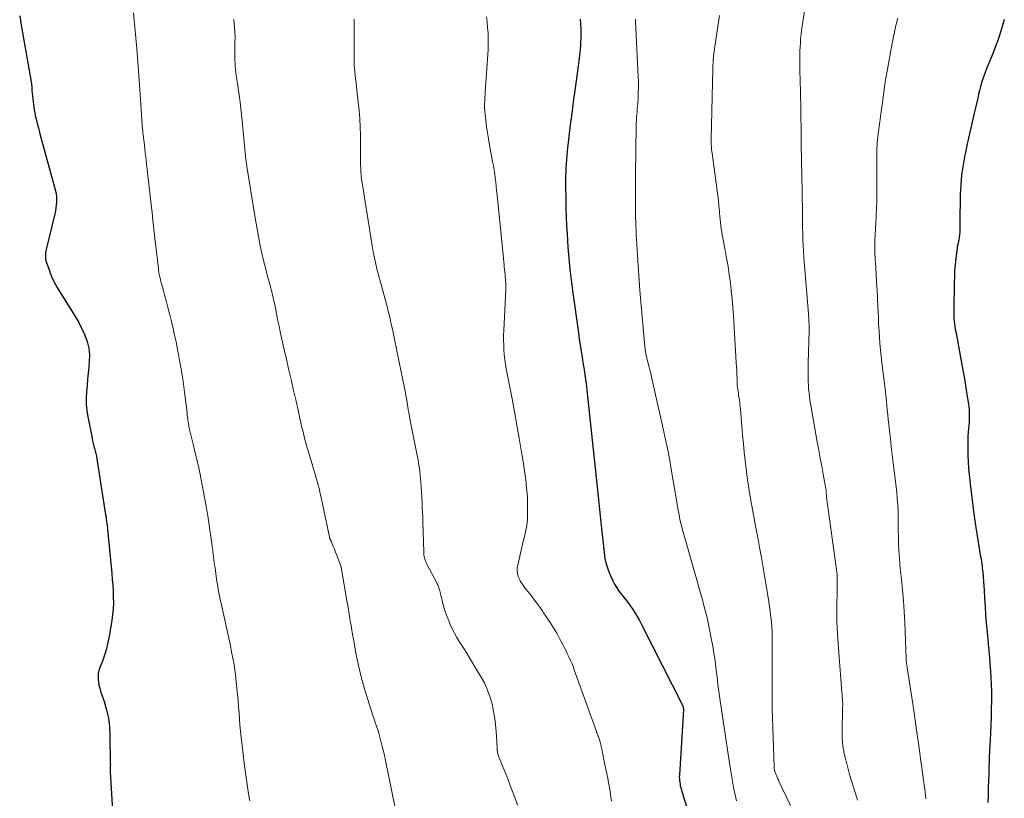
# Model space of a CAD drawing. Units: feet. Extents: x 1985000 to 1990000, y 585000 to 590000.
# Drawn here: x 1985486 to 1985647, y 586395 to 586522 of the extents above; entities that cross this region are included whole.
import ezdxf

# ---------------------------------------------------------------- set-up
doc = ezdxf.new("R2010")
doc.units = ezdxf.units.FT
doc.header["$LTSCALE"] = 100
doc.header["$MEASUREMENT"] = 0
doc.layers.add('CONTOUR INDEX', color=32, linetype='Continuous', lineweight=25)
doc.layers.add('CONTOUR INTERMEDIATE', color=40, linetype='Continuous', lineweight=15)

msp = doc.modelspace()

# ---------------------------------------------------------------- linework, layer by layer
at = {"layer": 'CONTOUR INDEX', "flags": 128}
for points, elevation in [([(1985486.07, 586522.86), (1985486.31, 586521.31), (1985487.89, 586512.37), (1985487.91, 586512.23), (1985487.93, 586512.09), (1985487.96, 586511.94), (1985487.98, 586511.8), (1985488, 586511.66), (1985488.02, 586511.52), (1985488.03, 586511.38), (1985488.05, 586511.23), (1985488.08, 586510.62), (1985488.12, 586510.18), (1985488.16, 586509.73), (1985488.21, 586509.28), (1985488.26, 586508.84), (1985488.45, 586507.48), (1985488.53, 586506.98), (1985488.62, 586506.49), (1985488.74, 586505.99), (1985488.86, 586505.5), (1985488.99, 586505.02), (1985489.13, 586504.53), (1985489.26, 586504.04), (1985489.39, 586503.55), (1985491.93, 586494.18), (1985492.03, 586493.72), (1985492.1, 586493.26), (1985492.12, 586492.8), (1985492.11, 586492.33), (1985492.06, 586491.86), (1985492, 586491.39), (1985491.91, 586490.92), (1985491.82, 586490.46), (1985490.42, 586484.61), (1985490.37, 586484.34), (1985490.32, 586484.07), (1985490.29, 586483.8), (1985490.27, 586483.53), (1985490.27, 586483.26), (1985490.29, 586482.99), (1985490.35, 586482.72), (1985490.43, 586482.46), (1985490.93, 586481.1), (1985491.3, 586480.17), (1985491.72, 586479.27), (1985492.19, 586478.39), (1985492.69, 586477.53), (1985494.57, 586474.58), (1985495.16, 586473.61), (1985495.73, 586472.62), (1985496.25, 586471.61), (1985496.74, 586470.59), (1985497.12, 586469.53), (1985497.39, 586468.46), (1985497.48, 586467.37), (1985497.46, 586466.25), (1985497.38, 586465.39), (1985497.28, 586464.36), (1985497.18, 586463.34), (1985497.09, 586462.31), (1985497, 586461.29), (1985496.96, 586460.26), (1985496.97, 586459.24), (1985497.07, 586458.23), (1985497.23, 586457.21), (1985497.92, 586453.68), (1985498.01, 586453.26), (1985498.11, 586452.84), (1985498.21, 586452.42), (1985498.33, 586452), (1985498.44, 586451.58), (1985498.54, 586451.17), (1985498.63, 586450.74), (1985498.7, 586450.32), (1985500.14, 586441.14), (1985500.2, 586440.79), (1985500.25, 586440.43), (1985500.29, 586440.07), (1985500.34, 586439.71), (1985500.38, 586439.35), (1985500.42, 586438.99), (1985500.46, 586438.63), (1985500.49, 586438.27), (1985501.14, 586431.53), (1985501.23, 586430.57), (1985501.3, 586429.61), (1985501.35, 586428.65), (1985501.39, 586427.69), (1985501.4, 586426.73), (1985501.37, 586425.77), (1985501.28, 586424.82), (1985501.15, 586423.86), (1985500.73, 586421.27), (1985500.52, 586420.23), (1985500.28, 586419.2), (1985499.96, 586418.19), (1985499.6, 586417.19), (1985499.18, 586416.13), (1985499.03, 586415.66), (1985498.93, 586415.19), (1985498.9, 586414.71), (1985498.91, 586414.23), (1985498.97, 586413.74), (1985499.05, 586413.25), (1985499.17, 586412.78), (1985499.31, 586412.3), (1985499.89, 586410.57), (1985500.28, 586409.23), (1985500.58, 586407.87), (1985500.75, 586406.48), (1985500.84, 586405.09), (1985500.9, 586400.42), (1985500.91, 586400.25), (1985500.9, 586400.08), (1985500.9, 586399.91), (1985500.89, 586399.74), (1985500.89, 586399.57), (1985500.89, 586399.4), (1985500.89, 586399.23), (1985500.9, 586399.06), (1985501.35, 586390.94)], 1040), ([(1985577.79, 586522.3), (1985577.86, 586521.54), (1985577.9, 586520.77), (1985577.93, 586520), (1985577.91, 586519.24), (1985577.88, 586518.47), (1985577.86, 586518.2), (1985577.79, 586517.3), (1985577.71, 586516.4), (1985577.6, 586515.5), (1985577.49, 586514.6), (1985576.93, 586510.63), (1985576.68, 586508.75), (1985576.43, 586506.87), (1985576.2, 586504.98), (1985575.97, 586503.1), (1985575.7, 586500.7), (1985575.63, 586500.01), (1985575.56, 586499.32), (1985575.52, 586498.63), (1985575.48, 586497.94), (1985575.45, 586497.07), (1985575.44, 586496.82), (1985575.43, 586496.56), (1985575.43, 586496.3), (1985575.43, 586496.04), (1985575.43, 586495.79), (1985575.43, 586495.53), (1985575.43, 586495.27), (1985575.43, 586495.01), (1985575.45, 586492.72), (1985575.47, 586491.31), (1985575.51, 586489.9), (1985575.58, 586488.5), (1985575.67, 586487.1), (1985575.82, 586484.96), (1985575.96, 586483.18), (1985576.12, 586481.4), (1985576.33, 586479.63), (1985576.56, 586477.86), (1985577.52, 586470.96), (1985577.66, 586469.95), (1985577.81, 586468.95), (1985577.97, 586467.95), (1985578.14, 586466.94), (1985578.28, 586466.07), (1985578.38, 586465.51), (1985578.47, 586464.94), (1985578.55, 586464.38), (1985578.63, 586463.81), (1985578.71, 586463.24), (1985578.78, 586462.68), (1985578.85, 586462.11), (1985578.91, 586461.54), (1985580.46, 586447.29), (1985580.57, 586446.24), (1985580.68, 586445.2), (1985580.78, 586444.15), (1985580.87, 586443.1), (1985580.97, 586442.05), (1985581.07, 586441), (1985581.18, 586439.95), (1985581.29, 586438.91), (1985581.72, 586434.99), (1985581.88, 586433.96), (1985582.11, 586432.96), (1985582.44, 586431.99), (1985582.83, 586431.03), (1985583.12, 586430.43), (1985583.44, 586429.81), (1985583.8, 586429.2), (1985584.2, 586428.62), (1985584.63, 586428.06), (1985585.07, 586427.5), (1985585.5, 586426.94), (1985585.92, 586426.37), (1985586.33, 586425.79), (1985586.36, 586425.74), (1985586.76, 586425.12), (1985587.15, 586424.49), (1985587.51, 586423.85), (1985587.86, 586423.2), (1985594.57, 586409.98), (1985594.61, 586409.89), (1985594.64, 586409.81), (1985594.66, 586409.73), (1985594.69, 586409.64), (1985594.7, 586409.55), (1985594.71, 586409.46), (1985594.71, 586409.38), (1985594.71, 586409.29), (1985594.06, 586398.52), (1985594.05, 586398.23), (1985594.06, 586397.94), (1985594.08, 586397.65), (1985594.11, 586397.36), (1985594.16, 586397.07), (1985594.21, 586396.79), (1985594.28, 586396.5), (1985594.36, 586396.22), (1985595.53, 586392.29)], 1020), ([(1985647.25, 586522.25), (1985646.8, 586520.7), (1985646.31, 586519.16), (1985645.75, 586517.64), (1985645.15, 586516.13), (1985644.39, 586514.35), (1985644.15, 586513.75), (1985643.93, 586513.14), (1985643.72, 586512.52), (1985643.54, 586511.89), (1985643.37, 586511.27), (1985643.2, 586510.63), (1985643.05, 586510), (1985642.9, 586509.37), (1985642.32, 586506.89), (1985641.94, 586505.22), (1985641.56, 586503.55), (1985641.19, 586501.87), (1985640.83, 586500.2), (1985640.8, 586500.08), (1985640.5, 586498.46), (1985640.26, 586496.82), (1985640.12, 586495.18), (1985640.04, 586493.53), (1985640, 586491.61), (1985639.99, 586490.91), (1985639.98, 586490.22), (1985639.98, 586489.52), (1985639.99, 586488.82), (1985639.99, 586488.23), (1985639.99, 586487.83), (1985639.97, 586487.42), (1985639.92, 586487.02), (1985639.87, 586486.63), (1985639.79, 586486.18), (1985639.76, 586486.01), (1985639.73, 586485.83), (1985639.69, 586485.66), (1985639.65, 586485.48), (1985639.61, 586485.31), (1985639.58, 586485.13), (1985639.55, 586484.96), (1985639.52, 586484.78), (1985639.32, 586483.15), (1985639.21, 586482.16), (1985639.12, 586481.16), (1985639.07, 586480.17), (1985639.04, 586479.17), (1985638.97, 586474.52), (1985638.98, 586474.1), (1985638.99, 586473.67), (1985639.01, 586473.25), (1985639.05, 586472.83), (1985639.09, 586472.41), (1985639.15, 586471.99), (1985639.21, 586471.57), (1985639.29, 586471.15), (1985640.47, 586464.84), (1985640.66, 586463.77), (1985640.85, 586462.7), (1985641.02, 586461.62), (1985641.19, 586460.54), (1985641.38, 586459.25), (1985641.43, 586458.81), (1985641.48, 586458.38), (1985641.5, 586457.94), (1985641.51, 586457.5), (1985641.51, 586457.07), (1985641.5, 586456.63), (1985641.47, 586456.19), (1985641.44, 586455.76), (1985641.4, 586455.33), (1985641.34, 586454.68), (1985641.3, 586454.03), (1985641.28, 586453.37), (1985641.26, 586452.72), (1985641.26, 586451.94), (1985641.27, 586450.89), (1985641.31, 586449.85), (1985641.38, 586448.81), (1985641.48, 586447.77), (1985641.65, 586446.25), (1985641.86, 586444.45), (1985642.09, 586442.66), (1985642.34, 586440.87), (1985642.61, 586439.08), (1985643.2, 586435.29), (1985643.26, 586434.93), (1985643.32, 586434.57), (1985643.38, 586434.21), (1985643.44, 586433.85), (1985643.5, 586433.49), (1985643.55, 586433.13), (1985643.6, 586432.76), (1985643.64, 586432.4), (1985643.71, 586431.69), (1985643.78, 586430.98), (1985643.84, 586430.26), (1985643.9, 586429.54), (1985643.94, 586428.82), (1985644.01, 586427.51), (1985644.1, 586426.14), (1985644.19, 586424.77), (1985644.3, 586423.39), (1985644.42, 586422.02), (1985644.61, 586420.01), (1985644.71, 586418.91), (1985644.81, 586417.81), (1985644.9, 586416.71), (1985644.99, 586415.61), (1985645.06, 586414.5), (1985645.12, 586413.4), (1985645.14, 586412.3), (1985645.14, 586411.19), (1985645.14, 586410.72), (1985645.11, 586409.39), (1985645.08, 586408.05), (1985645.03, 586406.71), (1985644.97, 586405.37), (1985644.87, 586403.41), (1985644.84, 586402.85), (1985644.82, 586402.28), (1985644.79, 586401.71), (1985644.77, 586401.14), (1985644.76, 586400.58), (1985644.74, 586400.01), (1985644.72, 586399.44), (1985644.7, 586398.87), (1985644.62, 586396.38), (1985644.59, 586395.21), (1985644.56, 586394.04)], 1000)]:
    msp.add_lwpolyline(points, dxfattribs=dict(at, elevation=elevation))
at = {"layer": 'CONTOUR INTERMEDIATE', "flags": 128}
for points, elevation in [([(1985614.8, 586525.4), (1985614.25, 586521.86), (1985614.15, 586521.18), (1985614.06, 586520.5), (1985613.98, 586519.81), (1985613.91, 586519.13), (1985613.86, 586518.45), (1985613.82, 586517.76), (1985613.79, 586517.07), (1985613.78, 586516.39), (1985613.77, 586516.06), (1985613.77, 586515.2), (1985613.77, 586514.35), (1985613.79, 586513.5), (1985613.81, 586512.65), (1985613.84, 586511.94), (1985613.88, 586510.74), (1985613.91, 586509.54), (1985613.93, 586508.33), (1985613.94, 586507.13), (1985613.97, 586503.62), (1985613.98, 586502.34), (1985614, 586501.07), (1985614.03, 586499.79), (1985614.06, 586498.52), (1985614.1, 586497.24), (1985614.13, 586495.96), (1985614.15, 586494.69), (1985614.17, 586493.41), (1985614.19, 586491.1), (1985614.2, 586490.13), (1985614.21, 586489.15), (1985614.23, 586488.18), (1985614.25, 586487.2), (1985614.27, 586486.23), (1985614.31, 586485.26), (1985614.37, 586484.29), (1985614.44, 586483.31), (1985615.19, 586474.06), (1985615.22, 586473.72), (1985615.24, 586473.38), (1985615.26, 586473.04), (1985615.27, 586472.69), (1985615.28, 586472.35), (1985615.29, 586472.01), (1985615.29, 586471.67), (1985615.29, 586471.33), (1985615.16, 586465.97), (1985615.15, 586465.37), (1985615.15, 586464.77), (1985615.15, 586464.17), (1985615.15, 586463.58), (1985615.15, 586463.44), (1985615.16, 586462.91), (1985615.18, 586462.38), (1985615.22, 586461.85), (1985615.27, 586461.33), (1985615.28, 586461.15), (1985615.35, 586460.54), (1985615.43, 586459.93), (1985615.52, 586459.32), (1985615.62, 586458.71), (1985616.64, 586453.08), (1985616.88, 586451.76), (1985617.11, 586450.44), (1985617.35, 586449.12), (1985617.59, 586447.8), (1985618.03, 586445.39), (1985618.05, 586445.28), (1985618.07, 586445.17), (1985618.08, 586445.05), (1985618.09, 586444.94), (1985618.1, 586444.83), (1985618.1, 586444.72), (1985618.11, 586444.6), (1985618.12, 586444.49), (1985618.14, 586444.23), (1985618.16, 586443.99), (1985618.18, 586443.74), (1985618.21, 586443.5), (1985618.24, 586443.26), (1985619.84, 586431.79), (1985619.85, 586431.7), (1985619.86, 586431.62), (1985619.86, 586431.54), (1985619.87, 586431.46), (1985619.88, 586431.22), (1985619.89, 586431.02), (1985619.9, 586430.82), (1985619.9, 586430.61), (1985619.9, 586430.41), (1985619.85, 586424.58), (1985619.85, 586423.63), (1985619.87, 586422.68), (1985619.92, 586421.73), (1985619.98, 586420.79), (1985620.65, 586412.07), (1985620.68, 586411.78), (1985620.7, 586411.49), (1985620.72, 586411.21), (1985620.75, 586410.92), (1985620.78, 586410.57), (1985620.79, 586410.45), (1985620.79, 586410.34), (1985620.79, 586410.22), (1985620.79, 586410.1), (1985620.79, 586409.98), (1985620.79, 586409.86), (1985620.78, 586409.74), (1985620.78, 586409.62), (1985620.68, 586405.59), (1985620.69, 586404.71), (1985620.74, 586403.83), (1985620.86, 586402.96), (1985621.02, 586402.09), (1985621.23, 586401.23), (1985621.45, 586400.37), (1985621.68, 586399.51), (1985621.93, 586398.66), (1985622.89, 586395.52), (1985623.19, 586394.43)], 1008), ([(1985504.71, 586523.35), (1985504.99, 586520.42), (1985505.25, 586517.49), (1985505.48, 586514.56), (1985505.69, 586511.63), (1985506.19, 586504.19), (1985506.2, 586504.1), (1985506.21, 586504.01), (1985506.21, 586503.92), (1985506.22, 586503.83), (1985506.23, 586503.74), (1985506.24, 586503.65), (1985506.25, 586503.56), (1985506.27, 586503.46), (1985506.29, 586503.31), (1985506.31, 586503.14), (1985506.33, 586502.97), (1985506.35, 586502.8), (1985506.37, 586502.63), (1985506.48, 586501.69), (1985506.55, 586501.05), (1985506.62, 586500.41), (1985506.7, 586499.77), (1985506.77, 586499.13), (1985507.66, 586491.46), (1985507.74, 586490.73), (1985507.82, 586490), (1985507.89, 586489.27), (1985507.96, 586488.53), (1985508.04, 586487.8), (1985508.11, 586487.07), (1985508.19, 586486.33), (1985508.28, 586485.6), (1985508.77, 586481.5), (1985508.81, 586481.19), (1985508.86, 586480.87), (1985508.91, 586480.56), (1985508.98, 586480.25), (1985509.05, 586479.94), (1985509.12, 586479.63), (1985509.2, 586479.32), (1985509.28, 586479.01), (1985509.61, 586477.84), (1985509.85, 586476.94), (1985510.09, 586476.05), (1985510.33, 586475.15), (1985510.56, 586474.25), (1985510.66, 586473.87), (1985510.93, 586472.78), (1985511.19, 586471.68), (1985511.43, 586470.58), (1985511.67, 586469.48), (1985511.92, 586468.22), (1985512.25, 586466.49), (1985512.55, 586464.74), (1985512.81, 586463), (1985513.05, 586461.24), (1985513.46, 586457.86), (1985513.51, 586457.44), (1985513.57, 586457.02), (1985513.62, 586456.59), (1985513.68, 586456.17), (1985513.75, 586455.74), (1985513.83, 586455.32), (1985513.92, 586454.9), (1985514.01, 586454.49), (1985514.5, 586452.5), (1985514.64, 586451.94), (1985514.78, 586451.38), (1985514.92, 586450.82), (1985515.05, 586450.26), (1985515.19, 586449.7), (1985515.32, 586449.14), (1985515.43, 586448.57), (1985515.55, 586448.01), (1985516.59, 586442.55), (1985516.66, 586442.17), (1985516.73, 586441.78), (1985516.79, 586441.4), (1985516.86, 586441.01), (1985516.92, 586440.62), (1985516.98, 586440.24), (1985517.03, 586439.85), (1985517.09, 586439.46), (1985517.51, 586436.47), (1985517.54, 586436.26), (1985517.57, 586436.05), (1985517.6, 586435.83), (1985517.63, 586435.62), (1985517.66, 586435.41), (1985517.68, 586435.2), (1985517.71, 586434.98), (1985517.74, 586434.77), (1985517.8, 586434.28), (1985517.86, 586433.82), (1985517.92, 586433.37), (1985517.98, 586432.91), (1985518.04, 586432.45), (1985518.3, 586430.6), (1985518.38, 586430.04), (1985518.48, 586429.48), (1985518.58, 586428.92), (1985518.68, 586428.36), (1985518.8, 586427.81), (1985518.91, 586427.25), (1985519.03, 586426.7), (1985519.15, 586426.14), (1985520.51, 586419.98), (1985520.82, 586418.45), (1985521.1, 586416.92), (1985521.33, 586415.39), (1985521.52, 586413.84), (1985521.64, 586412.74), (1985521.75, 586411.74), (1985521.84, 586410.74), (1985521.91, 586409.74), (1985521.97, 586408.74), (1985522.03, 586407.74), (1985522.11, 586406.74), (1985522.2, 586405.74), (1985522.31, 586404.74), (1985522.87, 586400.08), (1985523.02, 586398.93), (1985523.17, 586397.78), (1985523.35, 586396.63), (1985523.53, 586395.48), (1985523.53, 586395.46), (1985523.72, 586394.32)], 1036), ([(1985562.51, 586522.7), (1985562.58, 586521.81), (1985562.66, 586520.92), (1985562.73, 586520.03), (1985562.77, 586519.14), (1985562.76, 586518.25), (1985562.73, 586517.36), (1985562.33, 586511.14), (1985562.29, 586510.58), (1985562.26, 586510.03), (1985562.22, 586509.48), (1985562.19, 586508.92), (1985562.17, 586508.37), (1985562.17, 586507.81), (1985562.2, 586507.26), (1985562.25, 586506.71), (1985562.35, 586505.76), (1985562.48, 586504.73), (1985562.63, 586503.71), (1985562.79, 586502.69), (1985562.98, 586501.67), (1985563.49, 586499.02), (1985563.62, 586498.35), (1985563.73, 586497.66), (1985563.83, 586496.98), (1985563.92, 586496.3), (1985563.99, 586495.61), (1985564.07, 586494.92), (1985564.14, 586494.23), (1985564.21, 586493.55), (1985565.36, 586482.05), (1985565.4, 586481.68), (1985565.44, 586481.3), (1985565.48, 586480.92), (1985565.52, 586480.54), (1985565.54, 586480.37), (1985565.56, 586480.08), (1985565.59, 586479.78), (1985565.61, 586479.49), (1985565.63, 586479.2), (1985565.64, 586478.9), (1985565.64, 586478.61), (1985565.64, 586478.32), (1985565.63, 586478.03), (1985565.31, 586471.35), (1985565.29, 586470.55), (1985565.28, 586469.76), (1985565.3, 586468.97), (1985565.33, 586468.18), (1985565.39, 586467.39), (1985565.48, 586466.61), (1985565.59, 586465.83), (1985565.73, 586465.05), (1985566.26, 586462.3), (1985566.68, 586460.15), (1985567.08, 586457.99), (1985567.46, 586455.83), (1985567.84, 586453.68), (1985568.28, 586451.07), (1985568.47, 586449.9), (1985568.65, 586448.74), (1985568.81, 586447.57), (1985568.95, 586446.4), (1985568.98, 586446.13), (1985569.09, 586445.1), (1985569.17, 586444.06), (1985569.21, 586443.03), (1985569.22, 586441.99), (1985569.22, 586440.97), (1985569.2, 586440.44), (1985569.16, 586439.92), (1985569.08, 586439.4), (1985568.98, 586438.88), (1985568.87, 586438.37), (1985568.75, 586437.85), (1985568.63, 586437.34), (1985568.51, 586436.82), (1985567.59, 586432.89), (1985567.52, 586432.43), (1985567.51, 586431.98), (1985567.57, 586431.53), (1985567.68, 586431.08), (1985567.86, 586430.64), (1985568.07, 586430.22), (1985568.31, 586429.83), (1985568.58, 586429.44), (1985569.95, 586427.7), (1985570.23, 586427.34), (1985570.51, 586426.97), (1985570.78, 586426.61), (1985571.04, 586426.24), (1985571.31, 586425.86), (1985571.57, 586425.49), (1985571.83, 586425.11), (1985572.09, 586424.73), (1985572.36, 586424.34), (1985572.64, 586423.92), (1985572.92, 586423.5), (1985573.19, 586423.07), (1985573.46, 586422.64), (1985573.72, 586422.21), (1985573.97, 586421.77), (1985574.22, 586421.33), (1985574.46, 586420.88), (1985574.92, 586420.01), (1985575.19, 586419.5), (1985575.45, 586418.98), (1985575.71, 586418.45), (1985575.96, 586417.92), (1985576.2, 586417.39), (1985576.43, 586416.85), (1985576.65, 586416.31), (1985576.85, 586415.76), (1985580.96, 586404.32), (1985581.03, 586404.13), (1985581.09, 586403.94), (1985581.14, 586403.75), (1985581.19, 586403.55), (1985581.24, 586403.35), (1985581.28, 586403.16), (1985581.32, 586402.96), (1985581.36, 586402.76), (1985581.86, 586400.28), (1985582.02, 586399.53), (1985582.17, 586398.78), (1985582.32, 586398.03), (1985582.48, 586397.28), (1985582.62, 586396.53), (1985582.75, 586395.78), (1985582.86, 586395.02), (1985582.95, 586394.27)], 1024), ([(1985600.65, 586522.88), (1985599.87, 586517.83), (1985599.82, 586517.53), (1985599.78, 586517.24), (1985599.74, 586516.94), (1985599.7, 586516.64), (1985599.67, 586516.34), (1985599.64, 586516.04), (1985599.61, 586515.74), (1985599.59, 586515.44), (1985599.57, 586515.14), (1985599.56, 586514.84), (1985599.55, 586514.53), (1985599.54, 586514.23), (1985599.26, 586502.61), (1985599.26, 586502.33), (1985599.26, 586502.05), (1985599.27, 586501.76), (1985599.29, 586501.48), (1985599.31, 586501.2), (1985599.34, 586500.91), (1985599.37, 586500.63), (1985599.41, 586500.35), (1985600.3, 586493.83), (1985600.39, 586493.11), (1985600.47, 586492.39), (1985600.54, 586491.67), (1985600.6, 586490.94), (1985600.63, 586490.52), (1985600.67, 586490.01), (1985600.72, 586489.5), (1985600.77, 586488.99), (1985600.83, 586488.48), (1985600.9, 586487.98), (1985600.98, 586487.47), (1985601.06, 586486.97), (1985601.16, 586486.47), (1985601.54, 586484.49), (1985601.79, 586483.16), (1985602.02, 586481.83), (1985602.22, 586480.49), (1985602.4, 586479.15), (1985602.56, 586477.81), (1985602.7, 586476.46), (1985602.82, 586475.11), (1985602.91, 586473.76), (1985603.38, 586466.08), (1985603.42, 586465.41), (1985603.46, 586464.75), (1985603.48, 586464.08), (1985603.51, 586463.41), (1985603.53, 586462.82), (1985603.54, 586462.45), (1985603.57, 586462.08), (1985603.61, 586461.72), (1985603.66, 586461.35), (1985603.66, 586461.32), (1985603.71, 586460.97), (1985603.76, 586460.62), (1985603.82, 586460.27), (1985603.88, 586459.93), (1985603.93, 586459.58), (1985603.98, 586459.23), (1985604.02, 586458.88), (1985604.05, 586458.53), (1985604.41, 586454.17), (1985604.53, 586452.8), (1985604.67, 586451.42), (1985604.82, 586450.05), (1985604.98, 586448.67), (1985605.1, 586447.74), (1985605.22, 586446.84), (1985605.35, 586445.93), (1985605.49, 586445.03), (1985605.65, 586444.13), (1985605.81, 586443.23), (1985605.98, 586442.34), (1985606.15, 586441.44), (1985606.32, 586440.54), (1985606.59, 586439.07), (1985606.9, 586437.44), (1985607.19, 586435.8), (1985607.48, 586434.16), (1985607.76, 586432.52), (1985608.7, 586426.89), (1985608.83, 586426.08), (1985608.94, 586425.27), (1985609.03, 586424.46), (1985609.12, 586423.65), (1985609.18, 586422.84), (1985609.23, 586422.02), (1985609.25, 586421.21), (1985609.27, 586420.39), (1985609.27, 586419.7), (1985609.27, 586418.54), (1985609.27, 586417.37), (1985609.26, 586416.21), (1985609.24, 586415.05), (1985609.24, 586414.74), (1985609.22, 586413.42), (1985609.22, 586412.1), (1985609.24, 586410.78), (1985609.27, 586409.46), (1985609.55, 586399.92), (1985609.55, 586399.82), (1985609.56, 586399.72), (1985609.58, 586399.61), (1985609.59, 586399.51), (1985609.61, 586399.41), (1985609.64, 586399.31), (1985609.67, 586399.22), (1985609.7, 586399.12), (1985609.87, 586398.68), (1985610, 586398.36), (1985610.13, 586398.05), (1985610.27, 586397.74), (1985610.41, 586397.43), (1985614.39, 586389.11)], 1012), ([(1985521.12, 586522.25), (1985521.29, 586520.32), (1985521.31, 586519.99), (1985521.33, 586519.65), (1985521.33, 586519.31), (1985521.32, 586518.97), (1985521.3, 586518.63), (1985521.29, 586518.29), (1985521.28, 586517.95), (1985521.28, 586517.61), (1985521.27, 586516.55), (1985521.29, 586515.68), (1985521.33, 586514.82), (1985521.42, 586513.95), (1985521.53, 586513.09), (1985521.73, 586511.78), (1985521.95, 586510.26), (1985522.16, 586508.74), (1985522.33, 586507.21), (1985522.49, 586505.68), (1985522.78, 586502.75), (1985522.83, 586502.18), (1985522.88, 586501.61), (1985522.93, 586501.03), (1985522.98, 586500.46), (1985523.04, 586499.89), (1985523.1, 586499.32), (1985523.18, 586498.75), (1985523.26, 586498.18), (1985524.55, 586490.08), (1985524.76, 586488.86), (1985524.97, 586487.64), (1985525.21, 586486.42), (1985525.46, 586485.2), (1985525.72, 586483.99), (1985526, 586482.79), (1985526.3, 586481.58), (1985526.6, 586480.38), (1985527.16, 586478.3), (1985527.24, 586477.99), (1985527.32, 586477.68), (1985527.4, 586477.37), (1985527.47, 586477.06), (1985527.55, 586476.74), (1985527.62, 586476.43), (1985527.69, 586476.12), (1985527.76, 586475.81), (1985527.99, 586474.68), (1985528.17, 586473.81), (1985528.35, 586472.93), (1985528.54, 586472.06), (1985528.72, 586471.18), (1985528.78, 586470.92), (1985529, 586469.91), (1985529.22, 586468.91), (1985529.44, 586467.9), (1985529.67, 586466.9), (1985530.09, 586465.07), (1985530.49, 586463.3), (1985530.89, 586461.53), (1985531.3, 586459.76), (1985531.7, 586457.99), (1985532.28, 586455.46), (1985532.4, 586454.96), (1985532.52, 586454.46), (1985532.64, 586453.95), (1985532.77, 586453.46), (1985532.9, 586452.96), (1985533.04, 586452.46), (1985533.18, 586451.96), (1985533.32, 586451.47), (1985534.48, 586447.6), (1985534.6, 586447.21), (1985534.71, 586446.82), (1985534.82, 586446.43), (1985534.92, 586446.04), (1985535.02, 586445.65), (1985535.12, 586445.25), (1985535.21, 586444.86), (1985535.3, 586444.46), (1985536.86, 586437.3), (1985536.88, 586437.24), (1985536.89, 586437.18), (1985536.91, 586437.12), (1985536.93, 586437.06), (1985536.96, 586437), (1985536.98, 586436.94), (1985537, 586436.88), (1985537.03, 586436.82), (1985537.38, 586435.99), (1985537.58, 586435.51), (1985537.77, 586435.03), (1985537.96, 586434.55), (1985538.14, 586434.07), (1985538.63, 586432.78), (1985538.65, 586432.71), (1985538.67, 586432.65), (1985538.69, 586432.58), (1985538.71, 586432.52), (1985538.72, 586432.45), (1985538.74, 586432.39), (1985538.75, 586432.32), (1985538.76, 586432.26), (1985539.7, 586426.78), (1985539.82, 586426.04), (1985539.95, 586425.29), (1985540.07, 586424.54), (1985540.19, 586423.79), (1985540.31, 586423.04), (1985540.43, 586422.29), (1985540.57, 586421.55), (1985540.7, 586420.8), (1985541.17, 586418.29), (1985541.55, 586416.47), (1985541.98, 586414.65), (1985542.47, 586412.85), (1985543, 586411.07), (1985543.89, 586408.29), (1985544.02, 586407.9), (1985544.15, 586407.51), (1985544.28, 586407.13), (1985544.41, 586406.74), (1985544.54, 586406.36), (1985544.67, 586405.97), (1985544.79, 586405.58), (1985544.9, 586405.19), (1985545.14, 586404.3), (1985545.37, 586403.46), (1985545.58, 586402.62), (1985545.77, 586401.78), (1985545.95, 586400.93), (1985547.51, 586393.16)], 1032), ([(1985540.82, 586522.29), (1985540.82, 586521.44), (1985540.82, 586517.11), (1985540.82, 586516.7), (1985540.82, 586516.29), (1985540.82, 586515.88), (1985540.82, 586515.46), (1985540.83, 586515.05), (1985540.84, 586514.64), (1985540.87, 586514.23), (1985540.91, 586513.82), (1985541, 586513.02), (1985541.1, 586512.21), (1985541.19, 586511.4), (1985541.28, 586510.59), (1985541.38, 586509.78), (1985541.5, 586508.7), (1985541.64, 586507.36), (1985541.75, 586506), (1985541.81, 586504.65), (1985541.84, 586503.29), (1985541.87, 586498.66), (1985541.88, 586498.31), (1985541.89, 586497.97), (1985541.9, 586497.62), (1985541.92, 586497.27), (1985541.94, 586496.92), (1985541.97, 586496.58), (1985542.01, 586496.23), (1985542.06, 586495.89), (1985543.59, 586486.22), (1985543.76, 586485.22), (1985543.94, 586484.21), (1985544.15, 586483.21), (1985544.37, 586482.21), (1985544.61, 586481.21), (1985544.86, 586480.22), (1985545.12, 586479.23), (1985545.38, 586478.24), (1985546.26, 586475.07), (1985546.35, 586474.72), (1985546.44, 586474.36), (1985546.53, 586474.01), (1985546.61, 586473.65), (1985546.69, 586473.3), (1985546.77, 586472.94), (1985546.85, 586472.59), (1985546.93, 586472.23), (1985547.13, 586471.3), (1985547.31, 586470.48), (1985547.48, 586469.65), (1985547.66, 586468.83), (1985547.83, 586468), (1985548.86, 586462.99), (1985549.01, 586462.23), (1985549.16, 586461.46), (1985549.29, 586460.69), (1985549.42, 586459.93), (1985549.54, 586459.16), (1985549.67, 586458.39), (1985549.81, 586457.62), (1985549.96, 586456.86), (1985550.82, 586452.49), (1985550.92, 586451.96), (1985551.03, 586451.43), (1985551.14, 586450.89), (1985551.25, 586450.36), (1985551.35, 586449.83), (1985551.43, 586449.29), (1985551.5, 586448.75), (1985551.56, 586448.21), (1985551.71, 586446.53), (1985551.78, 586445.7), (1985551.84, 586444.88), (1985551.89, 586444.06), (1985551.94, 586443.23), (1985551.97, 586442.41), (1985552.01, 586441.58), (1985552.04, 586440.76), (1985552.06, 586439.93), (1985552.2, 586435.07), (1985552.22, 586434.82), (1985552.24, 586434.56), (1985552.29, 586434.31), (1985552.35, 586434.06), (1985552.43, 586433.81), (1985552.51, 586433.57), (1985552.62, 586433.33), (1985552.73, 586433.1), (1985554.35, 586430.03), (1985554.43, 586429.87), (1985554.51, 586429.71), (1985554.58, 586429.54), (1985554.64, 586429.38), (1985554.7, 586429.21), (1985554.76, 586429.04), (1985554.8, 586428.87), (1985554.85, 586428.7), (1985554.94, 586428.29), (1985555.03, 586427.92), (1985555.12, 586427.54), (1985555.21, 586427.17), (1985555.3, 586426.79), (1985555.4, 586426.41), (1985555.55, 586425.85), (1985555.72, 586425.3), (1985555.92, 586424.75), (1985556.13, 586424.21), (1985556.55, 586423.21), (1985556.87, 586422.49), (1985557.22, 586421.78), (1985557.61, 586421.09), (1985558.03, 586420.42), (1985558.46, 586419.76), (1985558.89, 586419.09), (1985559.31, 586418.41), (1985559.72, 586417.74), (1985561.52, 586414.75), (1985562.13, 586413.62), (1985562.67, 586412.45), (1985563.09, 586411.24), (1985563.44, 586409.99), (1985563.46, 586409.87), (1985563.7, 586408.66), (1985563.9, 586407.44), (1985564.03, 586406.22), (1985564.12, 586404.99), (1985564.22, 586402.87), (1985564.23, 586402.69), (1985564.25, 586402.52), (1985564.27, 586402.35), (1985564.3, 586402.18), (1985564.35, 586402.02), (1985564.39, 586401.85), (1985564.45, 586401.69), (1985564.51, 586401.53), (1985565.47, 586399.12), (1985566.01, 586397.76), (1985566.53, 586396.39), (1985567.05, 586395.02), (1985567.55, 586393.64)], 1028), ([(1985586.84, 586522.33), (1985586.85, 586522.13), (1985586.86, 586521.92), (1985587.32, 586512.92), (1985587.35, 586512.03), (1985587.36, 586511.15), (1985587.33, 586510.26), (1985587.29, 586509.38), (1985587.24, 586508.52), (1985587.21, 586508.07), (1985587.17, 586507.61), (1985587.13, 586507.15), (1985587.09, 586506.7), (1985587.06, 586506.24), (1985587.03, 586505.79), (1985587.01, 586505.33), (1985587, 586504.87), (1985586.89, 586496.79), (1985586.88, 586495.73), (1985586.87, 586494.68), (1985586.87, 586493.63), (1985586.87, 586492.57), (1985586.87, 586491.86), (1985586.88, 586491.16), (1985586.89, 586490.47), (1985586.9, 586489.77), (1985586.91, 586489.07), (1985586.93, 586488.38), (1985586.96, 586487.68), (1985586.99, 586486.99), (1985587.03, 586486.29), (1985587.24, 586482.77), (1985587.41, 586480.32), (1985587.59, 586477.87), (1985587.79, 586475.42), (1985588.01, 586472.97), (1985588.48, 586468.09), (1985588.5, 586467.94), (1985588.52, 586467.78), (1985588.54, 586467.62), (1985588.57, 586467.47), (1985588.6, 586467.31), (1985588.63, 586467.16), (1985588.67, 586467.01), (1985588.71, 586466.86), (1985588.95, 586465.93), (1985589.11, 586465.32), (1985589.27, 586464.7), (1985589.42, 586464.08), (1985589.56, 586463.46), (1985591.43, 586455.21), (1985591.81, 586453.49), (1985592.16, 586451.77), (1985592.48, 586450.05), (1985592.78, 586448.32), (1985593.56, 586443.54), (1985593.68, 586442.82), (1985593.81, 586442.11), (1985593.95, 586441.4), (1985594.09, 586440.69), (1985594.26, 586439.92), (1985594.33, 586439.6), (1985594.41, 586439.27), (1985594.49, 586438.95), (1985594.58, 586438.64), (1985594.67, 586438.32), (1985594.76, 586438), (1985594.85, 586437.68), (1985594.94, 586437.36), (1985597.79, 586427.39), (1985598.24, 586425.73), (1985598.65, 586424.06), (1985599.01, 586422.39), (1985599.34, 586420.7), (1985599.52, 586419.66), (1985599.72, 586418.49), (1985599.9, 586417.32), (1985600.05, 586416.14), (1985600.19, 586414.96), (1985600.28, 586414.11), (1985600.37, 586413.35), (1985600.46, 586412.6), (1985600.56, 586411.85), (1985600.67, 586411.1), (1985601.11, 586408.15), (1985601.39, 586406.33), (1985601.66, 586404.51), (1985601.94, 586402.69), (1985602.22, 586400.87), (1985602.47, 586399.18), (1985602.63, 586398.2), (1985602.8, 586397.23), (1985602.99, 586396.26), (1985603.19, 586395.3), (1985603.41, 586394.34)], 1016), ([(1985629.81, 586522.47), (1985629.62, 586521.73), (1985629.45, 586520.98), (1985628.9, 586518.31), (1985628.49, 586516.23), (1985628.11, 586514.14), (1985627.77, 586512.04), (1985627.47, 586509.93), (1985626.66, 586503.93), (1985626.6, 586503.48), (1985626.55, 586503.03), (1985626.5, 586502.58), (1985626.46, 586502.13), (1985626.43, 586501.67), (1985626.4, 586501.22), (1985626.38, 586500.76), (1985626.38, 586500.31), (1985626.37, 586499.21), (1985626.36, 586498.2), (1985626.36, 586497.2), (1985626.36, 586496.19), (1985626.37, 586495.19), (1985626.38, 586494.15), (1985626.38, 586493.51), (1985626.38, 586492.87), (1985626.36, 586492.24), (1985626.34, 586491.6), (1985626.31, 586490.96), (1985626.28, 586490.33), (1985626.25, 586489.69), (1985626.22, 586489.05), (1985626.08, 586485.96), (1985626.06, 586485.52), (1985626.05, 586485.08), (1985626.05, 586484.64), (1985626.06, 586484.2), (1985626.07, 586483.76), (1985626.09, 586483.32), (1985626.11, 586482.88), (1985626.14, 586482.44), (1985626.26, 586480.62), (1985626.34, 586479.27), (1985626.42, 586477.92), (1985626.49, 586476.57), (1985626.55, 586475.22), (1985626.58, 586474.43), (1985626.63, 586473.38), (1985626.68, 586472.33), (1985626.74, 586471.28), (1985626.81, 586470.24), (1985626.89, 586469.19), (1985626.98, 586468.15), (1985627.09, 586467.11), (1985627.21, 586466.06), (1985627.69, 586462.21), (1985627.78, 586461.44), (1985627.87, 586460.66), (1985627.94, 586459.89), (1985628.02, 586459.11), (1985628.09, 586458.33), (1985628.16, 586457.55), (1985628.24, 586456.78), (1985628.33, 586456), (1985628.45, 586454.93), (1985628.6, 586453.62), (1985628.75, 586452.31), (1985628.9, 586451), (1985629.06, 586449.69), (1985629.63, 586444.83), (1985629.73, 586443.8), (1985629.81, 586442.77), (1985629.85, 586441.74), (1985629.87, 586440.7), (1985629.87, 586439.67), (1985629.89, 586438.63), (1985629.91, 586437.6), (1985629.94, 586436.57), (1985629.95, 586436.39), (1985630, 586435.28), (1985630.07, 586434.16), (1985630.16, 586433.04), (1985630.27, 586431.93), (1985630.42, 586430.62), (1985630.59, 586428.85), (1985630.75, 586427.08), (1985630.86, 586425.3), (1985630.95, 586423.52), (1985631.18, 586417.55), (1985631.18, 586417.49), (1985631.18, 586417.42), (1985631.19, 586417.36), (1985631.19, 586417.3), (1985631.19, 586417.21), (1985631.2, 586417.19), (1985631.2, 586417.17), (1985631.2, 586417.15), (1985631.2, 586417.13), (1985631.21, 586417.04), (1985631.21, 586417.02), (1985631.21, 586417), (1985631.22, 586416.98), (1985631.22, 586416.96), (1985631.26, 586416.72), (1985631.29, 586416.58), (1985631.31, 586416.45), (1985631.34, 586416.31), (1985631.36, 586416.17), (1985632.1, 586411.24), (1985632.48, 586408.75), (1985632.84, 586406.26), (1985633.2, 586403.77), (1985633.54, 586401.28), (1985634.08, 586397.4), (1985634.15, 586396.85), (1985634.22, 586396.3), (1985634.29, 586395.75), (1985634.35, 586395.19), (1985634.4, 586394.64)], 1004)]:
    msp.add_lwpolyline(points, dxfattribs=dict(at, elevation=elevation))

doc.saveas('drawing.dxf')
